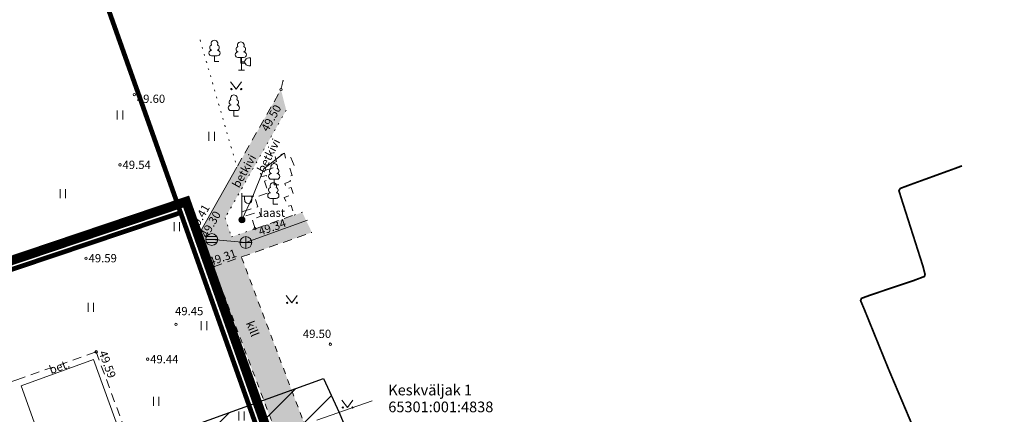
# Model space of a CAD drawing. Units: metres. Extents: x 551491 to 552446, y 6579988 to 6580413.
# Drawn here: x 551723 to 551806, y 6580309 to 6580342 of the extents above; entities that cross this region are included whole.
import ezdxf
from ezdxf.enums import TextEntityAlignment as Align

# ---------------------------------------------------------------- set-up
doc = ezdxf.new("R2010")
doc.units = ezdxf.units.M
for name, pattern in [('AAREKIVI', [0.2, 0.1, 0.1]), ('ASFBET', [2.5, 1.5, -1]), ('DASHDOT', [25.4, 12.7, -6.35, 0, -6.35]), ('HOONEKP', [0.02, 0.01, 0.01]), ('KATASTRIPIIR', [0.02, 0.01, 0.01]), ('KOLVIK', [1.25, 0.25, -1]), ('KRUUSKILL', [2, 1, -1])]:
    doc.linetypes.add(name, pattern=pattern)
doc.layers.add('Dp.ala', color=7, linetype='DASHDOT', lineweight=0, true_color=0x0d0d0d)
for name, color, linetype in [('HALJASTUS', 3, 'Continuous'), ('HOONE', 150, 'Continuous'), ('HOONEDET', 7, 'Continuous'), ('MPKAABEL', 1, 'Continuous'), ('OPT-kaitsevöönd', 7, 'Continuous'), ('PIIR', 32, 'Continuous'), ('POST', 7, 'Continuous'), ('PUU', 3, 'Continuous'), ('SKKAEV', 7, 'Continuous'), ('SKTRASS', 200, 'Continuous'), ('TEE', 7, 'Continuous'), ('TTRASS', 7, 'Continuous')]:
    doc.layers.add(name, color=color, linetype=linetype)
doc.layers.add('KORGUS-EH2000', color=2, linetype='Continuous', lineweight=0)
doc.styles.add('ITALIC', font='italic.shx')
doc.styles.add('romans', font='romans.shx')
doc.styles.add('Style-INTL_ISO', font='INTL_ISO.shx')
doc.styles.add('Style-INTL_ISO_ITALIC', font='INTL_ISO_ITALIC.shx')
doc.linetypes.add('-2T-', pattern='A,10,-1.5,["2T",romans,S=1.4,R=0,X=-1.4,Y=-0.7],-1.5,10,-3', length=26)
doc.linetypes.add('-SK-', pattern='A,10,-1.5,["SK",romans,S=1.4,R=0,X=-1.4,Y=-0.7],-1.5,10,-3', length=26)
doc.linetypes.add('MP_KBL', pattern='A,8,-2,[138,mkm.shx,S=1,R=0,X=0,Y=0],6,[138,mkm.shx,S=1,R=180,X=0,Y=0],-2', length=18)

# ---------------------------------------------------------------- blocks, each defined once
blk = doc.blocks.new('HEIN_8')
at = {"layer": 'HALJASTUS', "linetype": 'Continuous', "lineweight": 0}
for p, q in [((-0.46, 0.76), (-0.46, -0.76)), ((0.46, 0.76), (0.46, -0.76))]:
    blk.add_line(p, q, dxfattribs=at)
blk = doc.blocks.new('MURU_7')
at = {"layer": 'HALJASTUS', "linetype": 'Continuous', "lineweight": 0}
for p, q in [((-0.93, 1.21), (0, 0)), ((0, 0), (0.89, 1.21))]:
    blk.add_line(p, q, dxfattribs=at)
for centre in [(-0.8, 0), (0.86, 0)]:
    blk.add_circle(centre, 0.11, dxfattribs=at)
blk = doc.blocks.new('RING02_18')
at = {"layer": 'KORGUS-EH2000', "color": 32, "lineweight": 0}
blk.add_circle((0, 0), 0.2, dxfattribs=at)
blk = doc.blocks.new('REKAEV_2')
at = {"layer": 'SKKAEV', "linetype": 'Continuous', "lineweight": 0}
for p, q in [((-1, 0), (1, 0)), ((0.86, 0.5), (-0.86, 0.5)), ((0.86, -0.5), (-0.86, -0.5))]:
    blk.add_line(p, q, dxfattribs=at)
blk.add_circle((0, 0), 1, dxfattribs=at)
blk = doc.blocks.new('KAKAEV_9')
at = {"layer": 'SKKAEV', "linetype": 'Continuous', "lineweight": 0}
for p, q in [((-1, 0), (1, 0)), ((0, -1), (0, 1))]:
    blk.add_line(p, q, dxfattribs=at)
blk.add_circle((0, 0), 1, dxfattribs=at)
blk = doc.blocks.new('KAABVA_1')
at = {"layer": 'POST', "linetype": 'Continuous', "lineweight": 0}
for p, q in [((0, 2), (0, 0)), ((1.5, 0.69), (1.5, 2.09))]:
    blk.add_line(p, q, dxfattribs=at)
at = {"layer": 'POST', "linetype": 'Continuous', "lineweight": 0, "flags": 128}
for points in [[(-0.5, 0), (0.5, 0)], [(0.5, 1.39), (0, 1.39)]]:
    blk.add_lwpolyline(points, dxfattribs=at)
at = {"layer": 'POST', "linetype": 'Continuous', "lineweight": 0}
blk.add_ellipse((1.5, 1.39), major_axis=(1, 0), ratio=0.7, start_param=1.570796, end_param=4.712389, dxfattribs=at)
blk = doc.blocks.new('LEHTP1_16')
at = {"layer": 'PUU', "linetype": 'Continuous', "lineweight": 0}
for p, q in [((0.48, 0.95), (-0.48, 0.95)), ((0, 0), (0, 0.95)), ((0.76, 0), (0, 0))]:
    blk.add_line(p, q, dxfattribs=at)
for centre, radius, start, end in [((0, 3.04), 0.554, 332.5799, 207.4201), ((-0.47, 1.42), 0.475, 90.0016, 269.3953), ((-0.34, 2.35), 0.465, 109.0217, 253.1415), ((0.34, 2.35), 0.465, 286.8508, 70.9859), ((0.47, 1.42), 0.475, 270.6047, 89.9984)]:
    blk.add_arc(centre, radius, start, end, dxfattribs=at)
blk = doc.blocks.new('MEPOST_6')
at = {"layer": 'POST', "linetype": 'Continuous', "lineweight": 0}
for radius in [0.5, 0.45, 0.4, 0.35, 0.3, 0.25, 0.2, 0.15, 0.1, 0.05]:
    blk.add_circle((0, 0), radius, dxfattribs=at)
blk = doc.blocks.new('VAPOST_13')
at = {"layer": 'POST', "linetype": 'Continuous', "lineweight": 0}
for p, q in [((0, 0.5), (0, 4.5)), ((0, 4), (2, 4)), ((0.45, 3.36), (0.45, 4)), ((1.68, 3.36), (1.68, 4))]:
    blk.add_line(p, q, dxfattribs=at)
blk.add_arc((1.07, 3.36), 0.613, 180, 0, dxfattribs=at)
blk = doc.blocks.new('MURU_8')
at = {"layer": 'HALJASTUS', "linetype": 'Continuous', "lineweight": 0}
for p, q in [((-0.93, 1.21), (0, 0)), ((0, 0), (0.89, 1.21))]:
    blk.add_line(p, q, dxfattribs=at)
for centre in [(-0.8, 0), (0.86, 0)]:
    blk.add_circle(centre, 0.11, dxfattribs=at)

msp = doc.modelspace()

# ---------------------------------------------------------------- hatches: boundary and pattern name
at = {"layer": 'OPT-kaitsevöönd'}
h = msp.add_hatch(dxfattribs=at)
h.set_pattern_fill('ANSI31', color=33, scale=0.8)
h.paths.add_polyline_path([(551732.384, 6580306), (551749.043, 6580312.003), (551750.356, 6580309.152), (551756.264, 6580294.925), (551759.071, 6580295.66), (551760.367, 6580290.035), (551753.806, 6580287.991), (551754.276, 6580286.844), (551761.993, 6580287.312), (551762.234, 6580283.319), (551751.988, 6580282.699), (551751.093, 6580284.141), (551749.972, 6580286.797), (551722.487, 6580278.252), (551723.354, 6580266.781), (551723.67, 6580256.83), (551721.52, 6580256.799), (551721.206, 6580266.666), (551720.38, 6580277.597), (551713.584, 6580275.484), (551708.771, 6580262.759), (551706.79, 6580263.372), (551711.085, 6580274.535), (551706.634, 6580272.785), (551708.088, 6580266.631), (551706.787, 6580263.456), (551704.624, 6580272.595), (551691.945, 6580276.16), (551687.415, 6580286.845), (551680.578, 6580307.075), (551677.047, 6580318.58), (551678.972, 6580319.122), (551680.054, 6580315.279), (551689.279, 6580287.573), (551693.411, 6580277.826), (551703.958, 6580274.86), (551702.489, 6580279.569), (551704.398, 6580280.165), (551706.097, 6580274.721), (551710.489, 6580276.452), (551708.645, 6580281.764), (551710.532, 6580282.426), (551712.342, 6580277.211), (551720.226, 6580279.649), (551719.594, 6580287.911), (551721.73, 6580288.69), (551722.333, 6580280.3), (551731.394, 6580283.102), (551749.211, 6580288.654), (551748.201, 6580290.027), (551729.856, 6580282.633), (551727.816, 6580282.003), (551724.383, 6580289.497), (551727.737, 6580290.829), (551728.29, 6580289.274), (551727.586, 6580289.023), (551727.756, 6580288.539), (551728.967, 6580288.97), (551729.825, 6580286.981), (551747.189, 6580293.94), (551743.373, 6580305.711), (551733.74, 6580302.237)])
at = {"layer": 'TEE', "true_color": 0xfeeab9}
h = msp.add_hatch(color=254, dxfattribs=at)
h.dxf.hatch_style = 1
h.paths.add_polyline_path([(551653.313, 6580290.428), (551657.098, 6580291.676), (551659.409, 6580283.22), (551659.919, 6580281.391), (551660.58, 6580280.694), (551661.482, 6580280.435), (551671.327, 6580278.629), (551685.24, 6580275.975), (551688.712, 6580275.347), (551692.281, 6580275.266), (551712.263, 6580270.952), (551728.068, 6580267.796), (551742.524, 6580264.693), (551743.675, 6580264.479), (551744.597, 6580264.145), (551748.66, 6580267.922), (551757.187, 6580274.744), (551753.31, 6580285.349), (551750.407, 6580293.091), (551739.741, 6580321.453), (551738.781, 6580324.466), (551738.745, 6580324.583), (551745.442, 6580336.397), (551745.886, 6580334.667), (551740.738, 6580325.591), (551741.263, 6580323.969), (551747.239, 6580326.027), (551748.052, 6580324.352), (551742.106, 6580322.278), (551747.349, 6580308.359), (551754.814, 6580288.391), (551759.374, 6580276.363), (551760.036, 6580276.783), (551761.16, 6580280.561), (551762.254, 6580284.242), (551763.874, 6580280.966), (551763.356, 6580279.173), (551764.177, 6580279.764), (551765.189, 6580276.779), (551764.863, 6580276.549), (551757.944, 6580271.678), (551750.847, 6580265.912), (551747.832, 6580263.312), (551740.856, 6580256.874), (551736.183, 6580252.36), (551734.06, 6580253.939), (551743.131, 6580262.812), (551741.545, 6580263.494), (551727.642, 6580265.856), (551723.924, 6580266.597), (551711.973, 6580268.98), (551701.849, 6580270.848), (551684.808, 6580274.232), (551671.094, 6580276.674), (551661.646, 6580278.356), (551661.095, 6580277.893), (551660.884, 6580277.633), (551663.129, 6580268.832), (551658.714, 6580269.705), (551655.736, 6580281.613)])

# ---------------------------------------------------------------- linework, layer by layer
at = {"layer": 'Dp.ala', "color": 138, "ltscale": 0.2, "true_color": 0x00455c, "const_width": 0.8, "flags": 128}
msp.add_lwpolyline([(551679.562, 6580307.396), (551691.185, 6580276.824), (551737.969, 6580267.464), (551747.359, 6580268.089), (551756.173, 6580274.023), (551737.447, 6580326.954), (551679.562, 6580307.396)], dxfattribs=at)
at = {"layer": 'HALJASTUS', "linetype": 'KOLVIK', "lineweight": 0, "ltscale": 0.5, "flags": 128}
msp.add_lwpolyline([(551738.623, 6580340.598), (551741.726, 6580329.867)], dxfattribs=at)
at = {"layer": 'HOONE', "linetype": 'HOONEKP', "lineweight": 0, "ltscale": 0.5}
msp.add_lwpolyline([(551737.436, 6580291.982), (551727.756, 6580288.539), (551727.586, 6580289.023), (551728.29, 6580289.274), (551727.737, 6580290.829), (551711.286, 6580284.977), (551711.831, 6580283.446), (551712.498, 6580283.683), (551712.687, 6580283.198), (551700.218, 6580278.773), (551692.411, 6580300.421), (551709.891, 6580306.591), (551712.271, 6580300.09), (551725.908, 6580304.789), (551723.522, 6580311.395), (551729.635, 6580313.628), (551737.436, 6580291.982)], close=True, dxfattribs=at)
at = {"layer": 'HOONEDET', "linetype": 'ASFBET', "lineweight": 0, "ltscale": 0.5}
msp.add_lwpolyline([(551692.498, 6580300.452), (551692.316, 6580300.967), (551709.695, 6580307.158), (551723.168, 6580311.904), (551729.859, 6580314.267), (551738.176, 6580291.694), (551727.353, 6580287.725), (551726.635, 6580289.767), (551712.614, 6580284.78), (551713.393, 6580282.779), (551708.307, 6580280.976)], dxfattribs=at)
at = {"layer": 'MPKAABEL', "linetype": 'MP_KBL', "lineweight": 0, "ltscale": 0.5}
msp.add_lwpolyline([(551742.154, 6580325.411), (551743.012, 6580327.261), (551743.999, 6580329.724), (551745.656, 6580331.004)], dxfattribs=at)
at = {"layer": 'OPT-kaitsevöönd', "color": 33, "flags": 128}
msp.add_lwpolyline([(551732.384, 6580306), (551749.043, 6580312.003), (551750.356, 6580309.152), (551750.356, 6580309.152), (551756.264, 6580294.925), (551759.071, 6580295.66), (551760.367, 6580290.035), (551760.367, 6580290.035), (551753.806, 6580287.991), (551754.276, 6580286.844), (551761.993, 6580287.312), (551762.234, 6580283.319), (551751.988, 6580282.699), (551751.093, 6580284.141), (551749.972, 6580286.797), (551722.487, 6580278.252)], dxfattribs=at)
at = {"layer": 'PIIR', "color": 36, "linetype": 'KATASTRIPIIR', "lineweight": 0, "ltscale": 0.5, "const_width": 0.4}
for points in [[(551736.98, 6580326.02), (551724.57, 6580360.99), (551759.59, 6580374.23), (551772.02, 6580380.25), (551787.68, 6580391.82), (551804.61, 6580407.77), (551808.28, 6580410.65), (551812.17, 6580412.89), (551813.24, 6580413.17), (551848.49, 6580324.97), (551821.35, 6580312.76), (551809.29, 6580306.94), (551778.35, 6580289.36), (551755.29, 6580274.38), (551736.98, 6580326.02)], [(551646.98, 6580329.11), (551655.07, 6580332.19), (551669.33, 6580342.99), (551679.33, 6580346.91), (551713.95, 6580356.97), (551724.57, 6580360.99), (551736.98, 6580326.02), (551680.66, 6580307.05), (551656, 6580298.76), (551646.98, 6580329.11)], [(551680.66, 6580307.05), (551736.98, 6580326.02), (551755.29, 6580274.38), (551747.14, 6580268.74), (551738.29, 6580268.23), (551691.77, 6580277.68), (551680.66, 6580307.05)]]:
    msp.add_lwpolyline(points, close=True, dxfattribs=at)
at = {"layer": 'SKTRASS', "linetype": '-SK-', "lineweight": 0, "ltscale": 0.5}
msp.add_line((551753.149, 6580310.129), (551748.465, 6580308.491), dxfattribs=at)
for points in [[(551742.48, 6580323.495), (551747.684, 6580325.374)], [(551739.609, 6580323.748), (551742.48, 6580323.495)]]:
    msp.add_lwpolyline(points, dxfattribs=at)
at = {"layer": 'TEE', "linetype": 'KOLVIK', "lineweight": 0, "ltscale": 0.5}
for p, q in [((551745.886, 6580334.667), (551740.738, 6580325.591)), ((551740.738, 6580325.591), (551741.263, 6580323.969)), ((551746.546, 6580325.817), (551747.414, 6580326.125)), ((551741.263, 6580323.969), (551743.261, 6580324.657))]:
    msp.add_line(p, q, dxfattribs=at)
at = {"layer": 'TEE', "linetype": 'ASFBET', "lineweight": 0, "ltscale": 0.5, "flags": 128}
msp.add_lwpolyline([(551745.638, 6580337.207, 0.01825), (551745.442, 6580336.397), (551741.726, 6580329.867)], format="xyb", dxfattribs=at)
for points in [[(551743.261, 6580324.657), (551743.001, 6580325.463), (551743.753, 6580325.72), (551743.628, 6580326.114), (551742.394, 6580325.706), (551742.24, 6580326.107), (551743.503, 6580326.521), (551743.254, 6580327.269), (551744.366, 6580327.701), (551744.063, 6580328.668), (551744.344, 6580328.781), (551744.217, 6580329.151), (551743.833, 6580329.068), (551743.696, 6580329.456), (551744.931, 6580329.863), (551744.817, 6580330.219), (551745.067, 6580330.343), (551744.944, 6580330.729), (551745.73, 6580331.05), (551745.853, 6580330.545), (551746.275, 6580330.661), (551746.554, 6580329.959), (551746.179, 6580329.847), (551746.379, 6580329.154), (551746.105, 6580329.044), (551746.24, 6580328.672), (551745.777, 6580328.475), (551745.911, 6580328.043), (551746.317, 6580328.15), (551746.506, 6580327.554), (551745.725, 6580327.308), (551746.004, 6580326.562), (551746.304, 6580326.635), (551746.546, 6580325.817), (551743.261, 6580324.657)], [(551739.741, 6580321.453), (551748.052, 6580324.352)]]:
    msp.add_lwpolyline(points, dxfattribs=at)
at = {"layer": 'TEE', "linetype": 'AAREKIVI', "lineweight": 0, "ltscale": 0.5, "flags": 128}
msp.add_lwpolyline([(551739.741, 6580321.453), (551738.695, 6580324.494), (551741.726, 6580329.867)], dxfattribs=at)
at = {"layer": 'TEE', "linetype": 'KRUUSKILL', "lineweight": 0, "ltscale": 0.5}
for points in [[(551742.122, 6580322.234), (551747.349, 6580308.359), (551754.814, 6580288.391), (551759.374, 6580276.363)], [(551757.265, 6580274.806), (551752.633, 6580287.154), (551744.993, 6580307.53), (551739.741, 6580321.453)]]:
    msp.add_lwpolyline(points, dxfattribs=at)
at = {"layer": 'TTRASS', "color": 1, "linetype": '-2T-', "ltscale": 0.5, "const_width": 0.15, "flags": 128}
msp.add_lwpolyline([(551736.499, 6580144.43), (551736.471, 6580145.579), (551736.171, 6580157.611), (551735.694, 6580169.599), (551735.25, 6580181.465), (551735.051, 6580188.058), (551735.026, 6580188.827), (551734.877, 6580188.969), (551734.127, 6580189.069), (551733.342, 6580189.055), (551733.233, 6580189.175), (551733.174, 6580190.004), (551733.152, 6580190.817), (551733.354, 6580190.977), (551734.169, 6580191.028), (551734.94, 6580191.129), (551735.128, 6580191.263), (551735.15, 6580192.25), (551735.179, 6580196.643), (551735.177, 6580208.664), (551739.79, 6580219.58), (551744.793, 6580230.642), (551749.547, 6580241.366), (551753.24, 6580250.331), (551753.753, 6580251.445), (551754.434, 6580253.217), (551754.769, 6580253.864), (551754.686, 6580254.118), (551753.975, 6580254.446), (551753.149, 6580254.655), (551753.128, 6580254.927), (551753.443, 6580255.707), (551753.769, 6580256.423), (551753.991, 6580256.526), (551754.671, 6580256.271), (551755.497, 6580256.004), (551755.647, 6580256.073), (551756.011, 6580256.891), (551756.871, 6580259.141), (551757.352, 6580260.244), (551762.084, 6580271.255), (551762.475, 6580272.175), (551762.946, 6580273.149), (551763.852, 6580273.744), (551773.71, 6580280.443), (551783.775, 6580286.757), (551794.092, 6580293.246), (551795.088, 6580293.848), (551795.157, 6580294.051), (551794.719, 6580294.87), (551794.326, 6580295.726), (551793.856, 6580296.481), (551793.922, 6580296.661), (551794.589, 6580297.069), (551799.042, 6580299.49), (551799.525, 6580299.761), (551799.859, 6580299.949), (551800.24, 6580300.149), (551800.805, 6580300.471), (551801.534, 6580300.855), (551801.645, 6580301.07), (551801.307, 6580301.876), (551796.679, 6580312.823), (551794.663, 6580317.8), (551794.327, 6580318.595), (551794.404, 6580318.785), (551795.21, 6580319.079), (551798.84, 6580320.3), (551799.712, 6580320.631), (551799.762, 6580320.814), (551799.578, 6580321.521), (551797.779, 6580327.17), (551797.563, 6580327.868), (551797.672, 6580328.062), (551798.493, 6580328.369), (551802.276, 6580329.744), (551802.882, 6580329.97)], dxfattribs=at)

# ---------------------------------------------------------------- block references
at = {"layer": 'HALJASTUS', "linetype": 'Continuous', "lineweight": 0, "xscale": 0.5, "yscale": 0.5}
for name, p in [('MURU_8', (551741.663, 6580336.445)), ('HEIN_8', (551731.872, 6580334.269)), ('HEIN_8', (551739.603, 6580332.453)), ('HEIN_8', (551727.044, 6580327.622)), ('HEIN_8', (551736.663, 6580324.826)), ('MURU_7', (551746.355, 6580318.406)), ('HEIN_8', (551729.403, 6580318.033)), ('HEIN_8', (551738.95, 6580316.471)), ('HEIN_8', (551734.921, 6580310.079)), ('MURU_7', (551751.055, 6580309.57)), ('HEIN_8', (551742.108, 6580308.844))]:
    msp.add_blockref(name, p, dxfattribs=at)
at = {"layer": 'KORGUS-EH2000', "color": 32, "lineweight": 0, "xscale": 0.5, "yscale": 0.5}
for p in [(551745.442, 6580336.397), (551733.078, 6580335.978), (551731.87, 6580330.054), (551743.261, 6580324.657), (551738.587, 6580324.501), (551738.687, 6580324.501), (551729.006, 6580322.171), (551739.741, 6580321.453), (551736.585, 6580316.586), (551749.595, 6580314.914), (551729.859, 6580314.267), (551734.201, 6580313.649)]:
    msp.add_blockref('RING02_18', p, dxfattribs=at)
at = {"layer": 'POST', "linetype": 'Continuous', "lineweight": 0, "xscale": 0.5, "yscale": 0.5}
for name, p in [('KAABVA_1', (551742.123, 6580338.055)), ('VAPOST_13', (551742.154, 6580325.411)), ('MEPOST_6', (551742.154, 6580325.411))]:
    msp.add_blockref(name, p, dxfattribs=at)
at = {"layer": 'PUU', "linetype": 'Continuous', "lineweight": 0, "xscale": 0.5, "yscale": 0.5}
for p in [(551739.836, 6580338.78), (551742.057, 6580338.64), (551741.473, 6580334.161), (551744.873, 6580328.365), (551744.797, 6580326.746)]:
    msp.add_blockref('LEHTP1_16', p, dxfattribs=at)
at = {"layer": 'SKKAEV', "linetype": 'Continuous', "lineweight": 0, "xscale": 0.5, "yscale": 0.5}
for name, p in [('REKAEV_2', (551739.609, 6580323.748)), ('KAKAEV_9', (551742.48, 6580323.495))]:
    msp.add_blockref(name, p, dxfattribs=at)

# ---------------------------------------------------------------- texts
at = {"layer": 'HALJASTUS', "linetype": 'HOONEKP', "lineweight": 0, "ltscale": 0.5, "insert": (551744.719, 6580326.013), "char_height": 0.7, "attachment_point": 5, "line_spacing_factor": 0.6, "style": 'romans'}
msp.add_mtext('\\FINTL_ISO;laast', dxfattribs=at)
at = {"layer": 'HOONEDET', "linetype": 'ASFBET', "lineweight": 0, "style": 'Style-INTL_ISO'}
msp.add_text('bet.', height=0.7, rotation=20.13907, dxfattribs=at).set_placement((551726.755, 6580313.005), align=Align.MIDDLE_CENTER)
at = {"layer": 'KORGUS-EH2000', "color": 32, "linetype": 'Continuous', "lineweight": 0, "style": 'Style-INTL_ISO_ITALIC'}
for s, p in [(' 49.54', (551731.87, 6580330.054)), (' 49.59', (551729.006, 6580322.171)), (' 49.45', (551736.295, 6580317.707)), (' 49.50', (551747.079, 6580315.786)), (' 49.44', (551734.201, 6580313.649))]:
    msp.add_text(s, height=0.7, dxfattribs=at).set_placement(p, align=Align.MIDDLE_LEFT)
msp.add_text(' 49.59', height=0.7, rotation=290.19118, dxfattribs=at).set_placement((551730.325, 6580314.533), align=Align.MIDDLE_LEFT)
at = {"layer": 'KORGUS-EH2000', "color": 32, "linetype": 'Continuous', "lineweight": 0, "ltscale": 0.5, "insert": (551733.078, 6580335.978), "char_height": 0.7, "attachment_point": 1, "line_spacing_factor": 0.6, "style": 'ITALIC'}
msp.add_mtext('\\FINTL_ISO_ITALIC; 49.60', dxfattribs=at)
at = {"layer": 'KORGUS-EH2000', "color": 32, "linetype": 'Continuous', "lineweight": 0, "ltscale": 0.5, "char_height": 0.7, "attachment_point": 1, "line_spacing_factor": 0.6, "style": 'ITALIC'}
for s, insert, rotation in [('\\FINTL_ISO_ITALIC; 49.50', (551743.624, 6580332.95), 60.57192), ('\\FINTL_ISO_ITALIC; 49.41', (551737.581, 6580324.537), 60.57192), ('\\FINTL_ISO_ITALIC; 49.30', (551738.522, 6580323.975), 60.57192), ('\\FINTL_ISO_ITALIC; 49.34', (551743.261, 6580324.657), 19.44916), ('\\FINTL_ISO_ITALIC; 49.31', (551739.07, 6580322.11), 19.22886)]:
    msp.add_mtext(s, dxfattribs=dict(at, insert=insert, rotation=rotation))
at = {"layer": 'PIIR', "color": 36, "linetype": 'Continuous', "lineweight": 0, "style": 'Style-INTL_ISO'}
for s, p in [('Keskväljak 1', (551754.495, 6580311.043)), ('65301:001:4838', (551754.495, 6580309.619))]:
    msp.add_text(s, height=0.9, dxfattribs=at).set_placement(p, align=Align.MIDDLE_LEFT)
at = {"layer": 'TEE', "linetype": 'Continuous', "lineweight": 0, "style": 'Style-INTL_ISO'}
msp.add_text('kill', height=0.7, rotation=292.05454, dxfattribs=at).set_placement((551742.796, 6580316.832), align=Align.MIDDLE_LEFT)
at = {"layer": 'TEE', "linetype": 'HOONEKP', "lineweight": 0, "ltscale": 0.5, "char_height": 0.7, "attachment_point": 5, "line_spacing_factor": 0.6, "style": 'romans'}
for insert, rotation in [((551744.402, 6580330.841), 62.76687), ((551742.333, 6580329.536), 60.66167)]:
    msp.add_mtext('\\FINTL_ISO;betkivi', dxfattribs=dict(at, insert=insert, rotation=rotation))

doc.saveas('drawing.dxf')
